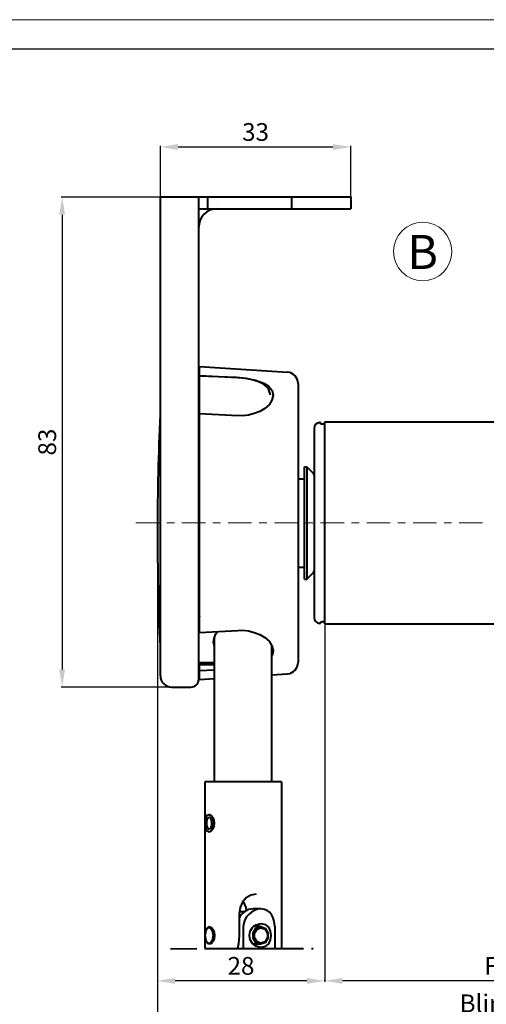
# Model space of a CAD drawing. Extents: x 414 to 834, y -6 to 291.
# Drawn here: x 513 to 592, y 124 to 291 of the extents above; entities that cross this region are included whole.
import ezdxf

# ---------------------------------------------------------------- set-up
doc = ezdxf.new("R2010")
doc.units = 0
doc.header["$MEASUREMENT"] = 0
doc.linetypes.add('DASHDOT', pattern=[25.4, 12.7, -6.35, 0, -6.35])
for name, color, linetype, lineweight in [('HD001_Contour', 2, 'Continuous', 35), ('HD002_Contour_Thin', 11, 'Continuous', 20), ('HD004_CentreLine', 1, 'DASHDOT', 20), ('HD005_Dimensions', 4, 'Continuous', 15), ('HD006_Hatching', 4, 'Continuous', 20), ('HD050_Kader', 7, 'Continuous', 35)]:
    doc.layers.add(name, color=color, linetype=linetype, lineweight=lineweight)
doc.styles.get("Standard").update_dxf_attribs({"font": 'arial.ttf'})
doc.dimstyles.get("Standard").update_dxf_attribs({"dimtxt": 3, "dimasz": 3, "dimexe": 0.18, "dimexo": 0.0625, "dimgap": 1, "dimtad": 1, "dimdec": 0, "dimzin": 0, "dimdsep": 46, "dimtxsty": 'Standard', "dimcen": 1.5, "dimclrt": 256, "dimadec": 0, "dimazin": 0, "dimtfac": 1, "dimtdec": 0, "dimtofl": 0, "dimtmove": 0, "dimatfit": 3, "dimfxl": 0, "dimtolj": 1, "dimtzin": 0, "dimarcsym": 0})

# ---------------------------------------------------------------- blocks, each defined once
blk = doc.blocks.new('*D5')
at = {"layer": 'Defpoints', "color": 0, "transparency": 16777216}
for p in [(536.42, 204.55), (564.73, 188.75), (536.42, 128.25)]:
    blk.add_point(p, dxfattribs=at)
at = {"layer": 'HD005_Dimensions', "color": 0, "lineweight": -2, "transparency": 16777216}
for p, q in [((536.42, 204.49), (536.42, 128.07)), ((564.73, 188.69), (564.73, 128.07)), ((561.73, 128.25), (539.42, 128.25))]:
    blk.add_line(p, q, dxfattribs=at)
at = {"layer": 'HD005_Dimensions', "color": 0, "transparency": 16777216}
for points in [[(539.42, 128.75), (539.42, 127.75), (536.42, 128.25)], [(561.73, 128.75), (561.73, 127.75), (564.73, 128.25)]]:
    blk.add_solid(points, dxfattribs=at)
at = {"layer": 'HD005_Dimensions', "transparency": 16777216, "insert": (550.57, 130.79), "char_height": 3, "attachment_point": 5}
blk.add_mtext('\\A1;28', dxfattribs=at)
blk = doc.blocks.new('*D6')
at = {"layer": 'Defpoints', "color": 0, "transparency": 16777216}
for p in [(536.93, 260.98), (520.3, 177.99), (538.83, 177.99)]:
    blk.add_point(p, dxfattribs=at)
at = {"layer": 'HD005_Dimensions', "color": 0, "lineweight": -2, "transparency": 16777216}
for p, q in [((536.86, 260.98), (520.12, 260.98)), ((520.3, 257.98), (520.3, 180.99)), ((538.76, 177.99), (520.12, 177.99))]:
    blk.add_line(p, q, dxfattribs=at)
at = {"layer": 'HD005_Dimensions', "color": 0, "transparency": 16777216}
for points in [[(519.8, 257.98), (520.8, 257.98), (520.3, 260.98)], [(519.8, 180.99), (520.8, 180.99), (520.3, 177.99)]]:
    blk.add_solid(points, dxfattribs=at)
at = {"layer": 'HD005_Dimensions', "transparency": 16777216, "insert": (517.77, 219.49), "char_height": 3, "attachment_point": 5, "rotation": 90}
blk.add_mtext('\\A1;83', dxfattribs=at)
blk = doc.blocks.new('*D7')
at = {"layer": 'Defpoints', "color": 0, "transparency": 16777216}
for p in [(569.13, 269.46), (536.93, 260.99), (569.13, 260.98)]:
    blk.add_point(p, dxfattribs=at)
at = {"layer": 'HD005_Dimensions', "color": 0, "lineweight": -2, "transparency": 16777216}
for p, q in [((536.93, 261.05), (536.93, 269.64)), ((539.93, 269.46), (566.13, 269.46)), ((569.13, 261.05), (569.13, 269.64))]:
    blk.add_line(p, q, dxfattribs=at)
at = {"layer": 'HD005_Dimensions', "color": 0, "transparency": 16777216}
for points in [[(539.93, 269.96), (539.93, 268.96), (536.93, 269.46)], [(566.13, 269.96), (566.13, 268.96), (569.13, 269.46)]]:
    blk.add_solid(points, dxfattribs=at)
at = {"layer": 'HD005_Dimensions', "transparency": 16777216, "insert": (553.03, 272), "char_height": 3, "attachment_point": 5}
blk.add_mtext('\\A1;33', dxfattribs=at)
blk = doc.blocks.new('*D14')
at = {"layer": 'Defpoints', "color": 0, "transparency": 16777216}
for p in [(536.42, 128.07), (660.63, 128.07), (660.63, 121.93)]:
    blk.add_point(p, dxfattribs=at)
at = {"layer": 'HD005_Dimensions', "color": 0, "lineweight": -2, "transparency": 16777216}
for p, q in [((536.42, 128.01), (536.42, 121.75)), ((660.63, 128.01), (660.63, 121.75)), ((539.42, 121.93), (657.63, 121.93))]:
    blk.add_line(p, q, dxfattribs=at)
at = {"layer": 'HD005_Dimensions', "color": 0, "transparency": 16777216}
for points in [[(539.42, 122.43), (539.42, 121.43), (536.42, 121.93)], [(657.63, 122.43), (657.63, 121.43), (660.63, 121.93)]]:
    blk.add_solid(points, dxfattribs=at)
at = {"layer": 'HD005_Dimensions', "transparency": 16777216, "insert": (598.53, 124.45), "char_height": 3, "attachment_point": 5}
blk.add_mtext('\\A1;Blind width', dxfattribs=at)
blk = doc.blocks.new('*D15')
at = {"layer": 'Defpoints', "color": 0, "transparency": 16777216}
for p in [(642.53, 188.69), (564.73, 128.25), (564.73, 128.25)]:
    blk.add_point(p, dxfattribs=at)
at = {"layer": 'HD005_Dimensions', "color": 0, "lineweight": -2, "transparency": 16777216}
for p, q in [((642.53, 188.62), (642.53, 128.07)), ((564.73, 128.32), (564.73, 128.43)), ((639.53, 128.25), (567.73, 128.25))]:
    blk.add_line(p, q, dxfattribs=at)
at = {"layer": 'HD005_Dimensions', "color": 0, "transparency": 16777216}
for points in [[(567.73, 128.75), (567.73, 127.75), (564.73, 128.25)], [(639.53, 128.75), (639.53, 127.75), (642.53, 128.25)]]:
    blk.add_solid(points, dxfattribs=at)
at = {"layer": 'HD005_Dimensions', "transparency": 16777216, "insert": (603.63, 130.78), "char_height": 3, "attachment_point": 5}
blk.add_mtext('\\A1;Fabric width', dxfattribs=at)

msp = doc.modelspace()

# ---------------------------------------------------------------- linework, layer by layer
at = {"layer": 'HD001_Contour', "lineweight": 40}
for p, q in [((536.93, 260.99), (543.42, 260.99)), ((536.93, 179.89), (536.93, 260.99)), ((543.42, 179.32), (543.42, 260.99)), ((543.52, 260.99), (569.13, 260.99)), ((544.92, 260.99), (544.92, 258.99)), ((559.12, 260.99), (559.12, 258.99)), ((569.13, 260.99), (569.13, 258.99)), ((543.52, 258.99), (569.13, 258.99)), ((543.52, 232.29), (558.45, 231.3)), ((543.52, 187.24), (543.52, 232.29)), ((543.52, 230.78), (550.03, 230.41)), ((549.83, 230.41), (543.52, 230.64)), ((551.44, 230.26), (549.83, 230.41)), ((553.07, 229.9), (551.44, 230.26)), ((554.4, 229.31), (553.07, 229.9)), ((555.25, 228.51), (554.4, 229.31)), ((555.53, 227.66), (555.25, 228.51)), ((560.22, 229.41), (560.22, 182.17)), ((555.55, 227.46), (555.53, 227.68)), ((543.52, 224.34), (550.03, 223.97)), ((543.47, 221.14), (543.42, 221.87)), ((562.93, 221.79), (562.93, 189.79)), ((564.03, 222.79), (563.92, 222.79)), ((564.03, 222.57), (564.03, 222.79)), ((564.73, 222.52), (564.32, 222.52)), ((564.73, 188.69), (564.73, 222.89)), ((564.73, 222.89), (597.34, 222.89)), ((543.48, 221.12), (543.47, 221.14)), ((561.33, 215.29), (561.73, 215.29)), ((561.33, 196.29), (561.33, 215.29)), ((561.73, 215.29), (562.78, 214.23)), ((561.73, 215.29), (561.73, 196.29)), ((560.22, 213.29), (561.33, 213.29)), ((560.22, 198.29), (561.33, 198.29)), ((561.73, 196.29), (562.78, 197.34)), ((561.33, 196.29), (561.73, 196.29)), ((543.44, 189.35), (543.42, 189.01)), ((543.49, 189.83), (543.44, 189.35)), ((543.52, 189.99), (543.49, 189.83)), ((564.03, 188.79), (563.92, 188.79)), ((564.03, 188.79), (564.03, 189)), ((564.73, 189.05), (564.32, 189.05)), ((564.73, 188.69), (597.34, 188.69)), ((543.52, 187.24), (550.03, 187.61)), ((546.03, 186.31), (546.32, 187)), ((546.32, 187), (546.58, 187.41)), ((545.93, 185.61), (546.03, 186.31)), ((546, 185.08), (545.93, 185.61)), ((546.08, 184.93), (546, 185.08)), ((546.08, 161.94), (546.08, 186.42)), ((555.77, 161.94), (555.77, 185.03)), ((555.8, 184.98), (555.77, 184.93)), ((555.91, 183.87), (555.77, 183.65)), ((555.91, 183.51), (555.77, 183.29)), ((555.99, 184.3), (555.91, 183.87)), ((556.02, 184.13), (555.91, 183.51)), ((543.52, 182.17), (546.08, 182.17)), ((543.52, 179.29), (543.52, 182.17)), ((543.52, 181.84), (546.08, 181.84)), ((543.52, 180.79), (546.08, 180.94)), ((555.77, 180.09), (558.45, 180.27)), ((543.52, 179.29), (546.08, 179.45)), ((538.83, 177.99), (542.09, 177.99)), ((544.43, 161.94), (544.43, 133.75)), ((557.42, 161.94), (544.43, 161.94)), ((557.42, 161.94), (557.42, 133.75)), ((545.17, 156.44), (545.33, 156.4)), ((545.33, 153.47), (545.17, 153.44)), ((545.48, 153.58), (545.33, 153.47)), ((551.45, 142.3), (550.81, 141.57)), ((552.26, 142.77), (551.45, 142.3)), ((553.16, 142.94), (552.26, 142.77)), ((550.41, 140.65), (550.26, 139.63)), ((550.34, 140.17), (550.71, 139.94)), ((550.81, 141.57), (550.41, 140.65)), ((551.03, 141.57), (550.93, 141.7)), ((551.44, 140.65), (551.03, 141.57)), ((551.51, 140.17), (551.44, 140.65)), ((553.95, 140.44), (552.6, 140.44)), ((550.26, 139.63), (550.26, 135.93)), ((551.14, 139.94), (550.31, 139.94)), ((544.52, 135.93), (544.65, 136.76)), ((544.65, 136.76), (544.83, 137.12)), ((544.83, 137.12), (544.97, 137.27)), ((544.89, 137.21), (545.05, 137.36)), ((544.97, 137.27), (545.37, 137.27)), ((545.05, 137.36), (545.26, 137.44)), ((545.37, 137.27), (545.7, 136.76)), ((545.5, 137.33), (545.83, 136.82)), ((545.7, 136.76), (545.83, 135.93)), ((545.83, 136.82), (545.96, 135.93)), ((550.96, 137.44), (550.96, 133.75)), ((552.6, 136.4), (553.08, 137.15)), ((553.86, 137.44), (552.65, 137.44)), ((552.79, 137.49), (552.7, 137.48)), ((553.13, 137.44), (552.79, 137.49)), ((552.86, 136.34), (553.28, 136.99)), ((553.08, 137.15), (553.86, 137.44)), ((553.28, 136.99), (553.95, 137.24)), ((553.86, 137.44), (554.64, 137.15)), ((553.95, 137.24), (554.63, 136.99)), ((554.63, 136.99), (555.05, 136.34)), ((554.64, 137.15), (555.12, 136.4)), ((556.27, 137.44), (556.27, 133.75)), ((544.65, 135.11), (544.52, 135.93)), ((544.83, 134.75), (544.65, 135.11)), ((545.7, 135.11), (545.37, 134.6)), ((545.83, 135.05), (545.5, 134.54)), ((545.83, 135.93), (545.7, 135.11)), ((545.96, 135.93), (545.83, 135.05)), ((550.26, 135.93), (550.17, 134.54)), ((552.6, 135.47), (552.6, 136.4)), ((553.08, 134.72), (552.6, 135.47)), ((552.86, 135.53), (552.86, 136.34)), ((553.28, 134.88), (552.86, 135.53)), ((555.05, 135.53), (554.63, 134.88)), ((555.12, 135.47), (554.64, 134.72)), ((555.05, 136.34), (555.05, 135.53)), ((555.12, 136.4), (555.12, 135.47)), ((544.97, 134.6), (544.83, 134.75)), ((545.05, 134.51), (544.89, 134.66)), ((545.37, 134.6), (544.97, 134.6)), ((545.26, 134.44), (545.05, 134.51)), ((550.17, 134.54), (550, 133.75)), ((553.86, 134.44), (552.65, 134.44)), ((552.7, 134.39), (552.79, 134.39)), ((552.79, 134.39), (553.13, 134.44)), ((553.86, 134.44), (553.08, 134.72)), ((553.95, 134.64), (553.28, 134.88)), ((554.64, 134.72), (553.86, 134.44)), ((554.63, 134.88), (553.95, 134.64))]:
    msp.add_line(p, q, dxfattribs=at)
for points in [[(543.52, 260.99), (543.49, 260.99), (543.46, 260.99), (543.43, 260.98)], [(543.52, 260.99), (543.52, 260.99), (543.52, 260.99), (543.52, 260.99)], [(546.53, 258.99), (544.81, 258.99), (543.42, 257.6), (543.42, 255.89)], [(543.52, 258.99), (543.49, 258.99), (543.46, 258.99), (543.42, 258.98)], [(543.52, 258.99), (543.52, 258.99), (543.52, 258.99), (543.52, 258.99)], [(546.53, 258.99), (546.53, 258.99), (546.53, 258.99), (546.53, 258.99)], [(550.03, 230.41), (551.69, 230.33), (555.99, 229.78), (556.02, 227.45)], [(556.02, 227.45), (555.86, 224.96), (552.13, 223.74), (550.03, 223.97)], [(536.92, 224.13), (536.91, 224.11), (536.91, 224.1), (536.9, 224.08)], [(536.9, 224.08), (536.9, 224.08), (536.9, 224.07), (536.9, 224.07)], [(536.92, 224.13), (536.92, 224.13), (536.92, 224.13), (536.92, 224.13)], [(564.03, 222.56), (564.03, 222.56), (564.03, 222.57), (564.03, 222.57)], [(564.04, 222.56), (564.04, 222.56), (564.03, 222.56), (564.03, 222.56)], [(564.05, 222.55), (564.05, 222.55), (564.04, 222.56), (564.04, 222.56)], [(564.07, 222.54), (564.07, 222.54), (564.05, 222.55), (564.05, 222.55)], [(564.1, 222.54), (564.1, 222.54), (564.07, 222.54), (564.07, 222.54)], [(564.13, 222.53), (564.13, 222.53), (564.1, 222.54), (564.1, 222.54)], [(564.32, 222.52), (564.26, 222.52), (564.19, 222.52), (564.13, 222.53)], [(543.48, 221.12), (543.5, 220.92), (543.51, 220.47), (543.44, 220.29)], [(562.93, 189.79), (562.93, 189.23), (563.37, 188.79), (563.92, 188.79)], [(564.03, 189.01), (564.03, 189.01), (564.04, 189.02), (564.04, 189.02)], [(564.03, 189), (564.03, 189), (564.03, 189.01), (564.03, 189.01)], [(564.04, 189.02), (564.04, 189.02), (564.05, 189.02), (564.05, 189.02)], [(564.05, 189.02), (564.05, 189.02), (564.07, 189.03), (564.07, 189.03)], [(564.07, 189.03), (564.07, 189.03), (564.1, 189.03), (564.1, 189.03)], [(564.1, 189.03), (564.17, 189.05), (564.25, 189.05), (564.32, 189.05)], [(550.03, 187.61), (552.13, 187.83), (555.86, 186.61), (556.02, 184.13)], [(542.09, 177.99), (542.83, 177.99), (543.42, 178.58), (543.42, 179.32)], [(542.09, 177.99), (542.09, 177.99), (542.09, 177.99), (542.09, 177.99)], [(545.17, 153.44), (544.25, 153.52), (544.25, 156.35), (545.17, 156.44)], [(545.17, 155.94), (544.56, 155.88), (544.56, 153.99), (545.17, 153.94)], [(545.17, 156.44), (546.3, 156.21), (546.3, 153.67), (545.17, 153.44)], [(545.17, 153.94), (545.79, 153.99), (545.79, 155.88), (545.17, 155.94)], [(545.33, 156.4), (546.03, 156), (546.02, 154.13), (545.48, 153.58)], [(552.6, 140.44), (551.57, 140.44), (550.69, 139.77), (550.26, 138.85)], [(553.95, 140.44), (552.41, 140.42), (550.95, 139), (550.96, 137.44)], [(556.27, 137.44), (556.27, 138.87), (555.59, 140.42), (553.95, 140.44)], [(545.26, 137.44), (546.35, 137.16), (546.35, 134.72), (545.27, 134.44)], [(553.95, 133.89), (551.35, 134.09), (551.35, 137.78), (553.95, 137.99)], [(553.95, 137.99), (556.17, 137.95), (556.17, 133.92), (553.95, 133.89)]]:
    msp.add_open_spline(points, degree=3, dxfattribs=at)
for points, knots in [([(560.22, 229.41), (560.22, 229.41), (560.22, 229.41), (560.22, 229.41), (560.22, 230.41), (559.45, 231.24), (558.45, 231.3)], [0, 0, 0, 0, 1, 1, 1, 2, 2, 2, 2]), ([(543.52, 229.58), (543.52, 229.58), (543.52, 229.58), (543.52, 229.58), (543.46, 229.49), (543.42, 229.39), (543.42, 229.29)], [0, 0, 0, 0, 1, 1, 1, 2, 2, 2, 2]), ([(536.9, 224.07), (536.58, 217.55), (536.42, 211.02), (536.42, 204.49), (536.42, 197.95), (536.58, 191.42), (536.9, 184.9)], [1, 1, 1, 1, 2, 2, 2, 3, 3, 3, 3]), ([(563.92, 222.79), (563.92, 222.79), (563.92, 222.79), (563.92, 222.79), (563.37, 222.79), (562.93, 222.34), (562.93, 221.79)], [0, 0, 0, 0, 1, 1, 1, 2, 2, 2, 2]), ([(562.93, 213.88), (562.93, 213.88), (562.93, 213.88), (562.93, 213.88), (562.93, 214.01), (562.87, 214.14), (562.78, 214.23)], [0, 0, 0, 0, 1, 1, 1, 2, 2, 2, 2]), ([(562.78, 197.34), (562.78, 197.34), (562.78, 197.34), (562.78, 197.34), (562.87, 197.43), (562.93, 197.56), (562.93, 197.69)], [0, 0, 0, 0, 1, 1, 1, 2, 2, 2, 2]), ([(543.42, 191.79), (543.42, 191.79), (543.42, 191.79), (543.42, 191.79), (543.42, 191.68), (543.46, 191.58), (543.52, 191.5)], [0, 0, 0, 0, 1, 1, 1, 2, 2, 2, 2]), ([(536.9, 184.9), (536.9, 184.9), (536.9, 184.9), (536.9, 184.9), (536.91, 184.88), (536.91, 184.86), (536.92, 184.84)], [0, 0, 0, 0, 1, 1, 1, 2, 2, 2, 2]), ([(543.42, 182.29), (543.42, 182.29), (543.42, 182.29), (543.42, 182.29), (543.42, 182.18), (543.46, 182.08), (543.52, 182)], [0, 0, 0, 0, 1, 1, 1, 2, 2, 2, 2]), ([(558.45, 180.27), (558.45, 180.27), (558.45, 180.27), (558.45, 180.27), (559.45, 180.33), (560.22, 181.16), (560.22, 182.17)], [0, 0, 0, 0, 1, 1, 1, 2, 2, 2, 2]), ([(536.93, 179.89), (536.93, 179.89), (536.93, 179.89), (536.93, 179.89), (536.93, 178.84), (537.78, 177.99), (538.83, 177.99)], [0, 0, 0, 0, 1, 1, 1, 2, 2, 2, 2])]:
    msp.add_open_spline(points, degree=3, knots=knots, dxfattribs=at)
at = {"layer": 'HD002_Contour_Thin', "lineweight": 40}
for p, q in [((538.61, 133.7), (543.11, 133.71)), ((544.43, 133.75), (557.42, 133.75)), ((544.52, 133.71), (544.8, 133.71)), ((545.93, 133.71), (546.21, 133.71)), ((547.61, 133.71), (552.11, 133.72)), ((553.52, 133.72), (553.8, 133.72)), ((554.93, 133.72), (555.21, 133.72)), ((556.62, 133.73), (561.12, 133.73)), ((562.52, 133.73), (562.8, 133.73))]:
    msp.add_line(p, q, dxfattribs=at)
at = {"layer": 'HD004_CentreLine', "lineweight": 13}
for p, q in [((532.75, 205.79), (536.72, 205.79)), ((538, 205.79), (539.29, 205.79)), ((540.57, 205.79), (544.54, 205.79)), ((545.82, 205.79), (547.11, 205.79)), ((548.39, 205.79), (552.36, 205.79)), ((553.64, 205.79), (554.93, 205.79)), ((556.21, 205.79), (560.18, 205.79)), ((561.46, 205.79), (562.75, 205.79)), ((564.04, 205.79), (568, 205.79)), ((569.28, 205.79), (570.57, 205.79)), ((571.86, 205.79), (575.82, 205.79)), ((577.1, 205.79), (578.39, 205.79)), ((579.68, 205.79), (583.64, 205.79)), ((584.93, 205.79), (586.21, 205.79)), ((587.5, 205.79), (591.46, 205.79))]:
    msp.add_line(p, q, dxfattribs=at)
at = {"layer": 'HD006_Hatching'}
msp.add_open_spline([(576.38, 251.76), (576.38, 254.49), (578.59, 256.7), (581.32, 256.7), (584.05, 256.7), (586.26, 254.49), (586.26, 251.76), (586.26, 249.03), (584.05, 246.82), (581.32, 246.82), (578.59, 246.82), (576.38, 249.03), (576.38, 251.76)], degree=3, knots=[0, 0, 0, 0, 1, 1, 1, 2, 2, 2, 3, 3, 3, 4, 4, 4, 4], dxfattribs=at)
at = {"layer": 'HD050_Kader', "color": 4, "lineweight": 15}
msp.add_lwpolyline([(414.24, -5.99), (834.24, -5.99), (834.24, 291.01), (414.24, 291.01)], close=True, dxfattribs=at)
at = {"layer": 'HD050_Kader', "lineweight": 30}
msp.add_lwpolyline([(419.24, -0.99), (829.24, -0.99), (829.24, 286.01), (419.24, 286.01)], close=True, dxfattribs=at)

# ---------------------------------------------------------------- texts
at = {"layer": 'HD006_Hatching', "insert": (581.32, 251.68), "char_height": 5.7573, "attachment_point": 5}
msp.add_mtext('\\fArial|b0|i0|c0|p34;\\W1;B', dxfattribs=at)

# ---------------------------------------------------------------- dimensions: what is measured, and where the dimension line sits
at = {"layer": 'HD005_Dimensions'}
for base, p1, p2, text, picture, middle in [((569.13, 269.46), (536.93, 260.99), (569.13, 260.98), '33', '*D7', (553.03, 272)), ((564.73, 128.25), (642.53, 188.69), (564.73, 128.25), 'Fabric width', '*D15', (603.63, 130.78)), ((660.63, 121.93), (536.42, 128.07), (660.63, 128.07), 'Blind width', '*D14', (598.53, 124.45))]:
    dim = msp.add_linear_dim(base=base, p1=p1, p2=p2, text=text, dimstyle='Standard', dxfattribs=at)
    dim.commit()
    dim.dimension.update_dxf_attribs({"geometry": picture, "text_midpoint": middle})
dim = msp.add_linear_dim(base=(520.3, 177.99), p1=(536.93, 260.98), p2=(538.83, 177.99), angle=90, dimstyle='Standard', dxfattribs=at)
dim.commit()
dim.dimension.update_dxf_attribs({"geometry": '*D6', "text_midpoint": (517.77, 219.49)})
dim = msp.add_linear_dim(base=(536.42, 128.25), p1=(564.73, 188.75), p2=(536.42, 204.55), dimstyle='Standard', dxfattribs=at)
dim.commit()
dim.dimension.update_dxf_attribs({"geometry": '*D5', "text_midpoint": (550.57, 130.79)})

doc.saveas('drawing.dxf')
